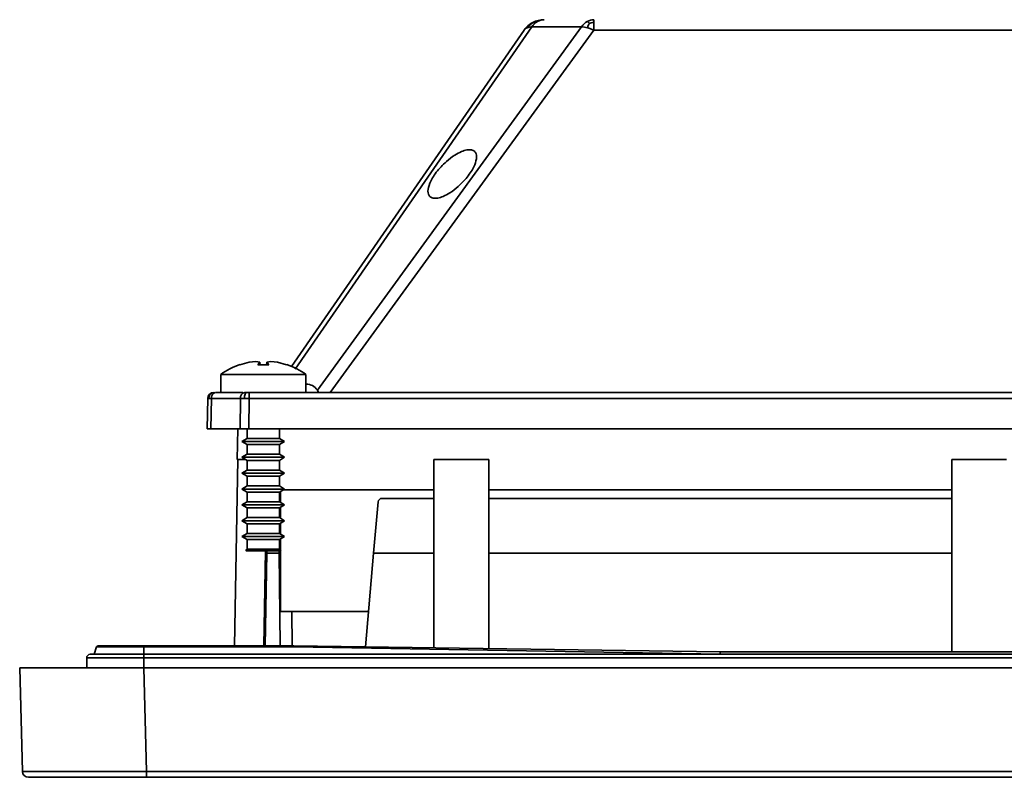
# Model space of a CAD drawing. Units: millimetres. Extents: x 325 to 699, y 80 to 536.
# Drawn here: x 325 to 406, y 84 to 147 of the extents above; entities that cross this region are included whole.
import ezdxf

# ---------------------------------------------------------------- set-up
doc = ezdxf.new("R2010")
doc.units = ezdxf.units.MM

msp = doc.modelspace()

# ---------------------------------------------------------------- linework, layer by layer
at = {"color": 7, "linetype": 'Continuous', "lineweight": 35}
for p, q in [((372.48, 146.654), (372.48, 146.425)), ((372.48, 146.425), (372.48, 145.792)), ((347.666, 118.193), (366.763, 145.792)), ((372.48, 145.792), (350.853, 116.054)), ((371.482, 146.071), (367.409, 146.071)), ((483.239, 145.792), (372.48, 145.792)), ((344.191, 118.533), (343.444, 118.323)), ((344.751, 118.592), (344.191, 118.533)), ((345.081, 118.533), (344.751, 118.592)), ((344.916, 118.323), (345.081, 118.533)), ((345.802, 118.323), (344.916, 118.323)), ((345.081, 118.533), (345.104, 118.323)), ((345.615, 118.323), (345.638, 118.533)), ((345.968, 118.592), (345.638, 118.533)), ((345.638, 118.533), (345.802, 118.323)), ((346.528, 118.533), (345.968, 118.592)), ((347.275, 118.323), (346.528, 118.533)), ((346.528, 118.533), (347.275, 118.323)), ((347.276, 118.339), (347.275, 118.323)), ((341.859, 117.527), (341.859, 116.054)), ((348.859, 117.527), (341.859, 117.527)), ((348.859, 116.054), (348.859, 117.527)), ((343.669, 116.054), (341.448, 116.054)), ((343.838, 116.054), (344, 116.054)), ((343.838, 116.054), (344.191, 116.054)), ((344, 116.054), (344.191, 116.054)), ((344.191, 116.054), (344.191, 115.563)), ((511.528, 116.054), (344.191, 116.054)), ((349.793, 116.248), (349.878, 116.054)), ((340.802, 115.563), (340.758, 113.054)), ((341.051, 113.054), (341.095, 115.563)), ((341.095, 115.563), (343.485, 115.563)), ((343.485, 115.563), (343.466, 113.054)), ((344.173, 113.054), (344.191, 115.563)), ((344.191, 115.563), (511.528, 115.563)), ((340.758, 113.054), (341.051, 113.054)), ((341.051, 113.054), (343.466, 113.054)), ((343.258, 113.054), (343.214, 110.554)), ((343.466, 113.054), (344.173, 113.054)), ((344.039, 113.054), (344.039, 112.272)), ((344.173, 113.054), (511.546, 113.054)), ((346.679, 112.272), (346.679, 113.054)), ((344.039, 112.272), (343.609, 112.024)), ((343.609, 112.024), (344.039, 111.776)), ((343.609, 112.024), (345.359, 112.024)), ((344.039, 112.272), (346.679, 112.272)), ((344.039, 111.776), (344.039, 110.972)), ((344.039, 111.776), (346.679, 111.776)), ((345.359, 112.024), (347.109, 112.024)), ((347.109, 112.024), (346.679, 112.272)), ((346.679, 111.776), (347.109, 112.024)), ((346.679, 110.972), (346.679, 111.776)), ((344.039, 110.972), (343.609, 110.724)), ((343.609, 110.724), (344.039, 110.476)), ((343.609, 110.724), (345.359, 110.724)), ((344.039, 110.972), (346.679, 110.972)), ((345.359, 110.724), (347.109, 110.724)), ((347.109, 110.724), (346.679, 110.972)), ((346.679, 110.476), (347.109, 110.724)), ((342.994, 95.254), (343.261, 110.554)), ((343.214, 110.554), (343.261, 110.554)), ((343.261, 110.554), (343.904, 110.554)), ((344.039, 110.476), (344.039, 109.672)), ((344.039, 110.476), (346.679, 110.476)), ((346.679, 109.672), (346.679, 110.476)), ((363.86, 110.554), (359.36, 110.554)), ((359.36, 110.554), (359.36, 95.09)), ((363.86, 95.025), (363.86, 110.554)), ((406.36, 110.554), (401.86, 110.554)), ((401.86, 110.554), (401.86, 94.754)), ((344.039, 109.672), (343.609, 109.424)), ((343.609, 109.424), (344.039, 109.176)), ((343.609, 109.424), (345.359, 109.424)), ((344.039, 109.672), (346.679, 109.672)), ((344.039, 109.176), (344.039, 108.372)), ((344.039, 109.176), (346.679, 109.176)), ((345.359, 109.424), (347.109, 109.424)), ((347.109, 109.424), (346.679, 109.672)), ((346.679, 109.176), (347.109, 109.424)), ((346.679, 108.372), (346.679, 109.176)), ((344.039, 108.372), (343.609, 108.124)), ((344.039, 108.372), (346.679, 108.372)), ((347.109, 108.124), (346.679, 108.372)), ((343.609, 108.124), (344.039, 107.876)), ((343.609, 108.124), (345.359, 108.124)), ((344.039, 107.876), (344.039, 107.072)), ((344.039, 107.876), (346.679, 107.876)), ((345.359, 108.124), (347.109, 108.124)), ((346.679, 107.876), (347.109, 108.124)), ((346.679, 107.072), (346.679, 107.876)), ((346.778, 107.015), (346.778, 107.933)), ((346.988, 108.054), (359.36, 108.054)), ((363.86, 108.054), (401.86, 108.054)), ((344.039, 107.072), (343.609, 106.824)), ((343.609, 106.824), (344.039, 106.576)), ((343.609, 106.824), (345.359, 106.824)), ((344.039, 107.072), (346.679, 107.072)), ((345.359, 106.824), (347.109, 106.824)), ((347.109, 106.824), (346.679, 107.072)), ((346.679, 106.576), (347.109, 106.824)), ((354.786, 107.08), (354.416, 102.854)), ((359.36, 107.354), (355.085, 107.354)), ((401.86, 107.354), (363.86, 107.354)), ((344.039, 106.576), (344.039, 105.772)), ((344.039, 106.576), (346.679, 106.576)), ((346.679, 105.772), (346.679, 106.576)), ((346.778, 105.715), (346.778, 106.633)), ((344.039, 105.772), (343.609, 105.524)), ((343.609, 105.524), (344.039, 105.276)), ((343.609, 105.524), (345.359, 105.524)), ((344.039, 105.772), (346.679, 105.772)), ((344.039, 105.276), (344.039, 104.472)), ((344.039, 105.276), (346.679, 105.276)), ((345.359, 105.524), (347.109, 105.524)), ((347.109, 105.524), (346.679, 105.772)), ((346.679, 105.276), (347.109, 105.524)), ((346.679, 104.472), (346.679, 105.276)), ((346.778, 104.415), (346.778, 105.333)), ((344.039, 104.472), (343.609, 104.224)), ((344.039, 104.472), (346.679, 104.472)), ((347.109, 104.224), (346.679, 104.472)), ((343.609, 104.224), (344.039, 103.976)), ((343.609, 104.224), (345.359, 104.224)), ((344.039, 103.976), (344.039, 103.172)), ((344.039, 103.976), (346.679, 103.976)), ((345.359, 104.224), (347.109, 104.224)), ((346.679, 103.976), (347.109, 104.224)), ((346.679, 103.172), (346.679, 103.976)), ((346.778, 103.115), (346.778, 104.033)), ((344.039, 103.172), (343.928, 103.108)), ((343.928, 103.108), (343.959, 103.054)), ((343.928, 103.108), (345.359, 103.108)), ((343.959, 103.054), (346.759, 103.054)), ((344.039, 103.172), (346.679, 103.172)), ((345.359, 103.108), (346.791, 103.108)), ((345.64, 102.854), (345.508, 95.254)), ((345.644, 103.054), (345.64, 102.854)), ((345.64, 102.854), (346.664, 102.854)), ((346.791, 103.108), (346.679, 103.172)), ((346.759, 103.054), (346.791, 103.108)), ((346.778, 98.054), (346.778, 103.086)), ((353.744, 95.17), (354.416, 102.854)), ((354.416, 102.854), (359.36, 102.854)), ((363.86, 102.854), (401.86, 102.854)), ((346.778, 98.054), (353.997, 98.054)), ((347.73, 95.254), (347.705, 98.054)), ((335.56, 94.554), (331.16, 94.554)), ((331.466, 94.554), (331.672, 95.153)), ((331.814, 95.254), (331.827, 95.254)), ((347.859, 95.254), (335.559, 95.254)), ((335.559, 94.554), (335.559, 95.153)), ((335.559, 95.153), (347.859, 95.153)), ((335.56, 94.554), (335.56, 94.254)), ((520.16, 94.554), (335.56, 94.554)), ((382.859, 94.754), (347.859, 95.254)), ((347.859, 95.153), (347.859, 95.254)), ((347.859, 95.153), (382.859, 94.554)), ((382.859, 94.754), (382.859, 94.554)), ((472.859, 94.754), (382.859, 94.754)), ((330.86, 94.254), (330.86, 93.454)), ((335.56, 94.254), (330.86, 94.254)), ((520.16, 94.254), (335.56, 94.254)), ((325.363, 93.454), (325.586, 84.941)), ((335.782, 84.941), (335.559, 93.454)), ((520.166, 93.454), (335.559, 93.454)), ((519.943, 84.941), (335.782, 84.941)), ((335.782, 84.941), (335.782, 84.454)), ((519.943, 84.454), (335.782, 84.454))]:
    msp.add_line(p, q, dxfattribs=at)
at = {"color": 8, "linetype": 'Continuous', "lineweight": 35}
for p, q in [((345.53, 103.054), (345.394, 95.254)), ((346.662, 103.054), (346.664, 102.854)), ((346.664, 102.854), (346.73, 95.254)), ((335.56, 94.254), (335.56, 93.454))]:
    msp.add_line(p, q, dxfattribs=at)
at = {"color": 8, "linetype": 'Continuous', "lineweight": 35, "flags": 128}
msp.add_lwpolyline([(367.409, 146.071), (357.09, 131.157), (347.963, 117.968)], dxfattribs=at)
at = {"color": 7, "linetype": 'Continuous', "lineweight": 35, "flags": 128}
for points in [[(349.793, 116.248), (360.637, 131.159), (371.482, 146.071)], [(344, 116.054), (343.963, 116.045), (343.928, 116.017), (343.895, 115.972), (343.866, 115.911), (343.842, 115.837), (343.825, 115.752), (343.813, 115.66), (343.809, 115.564)]]:
    msp.add_lwpolyline(points, dxfattribs=at)
at = {"color": 7, "linetype": 'Continuous', "lineweight": 35}
for centre, radius, start, end in [((368.408, 144.654), 2, 117.6592, 145.31839), ((368.642, 145.222), 1.496, 121.15399, 145.44385), ((368.408, 144.654), 2, 90.00007, 117.6592), ((368.416, 145.587), 1.067, 90.44356, 120.91328), ((372.714, 145.222), 1.496, 121.15167, 145.44164), ((372.488, 145.587), 1.067, 90.44301, 120.91233), ((345.359, 112.654), 6, 108.66041, 125.68533), ((345.359, 112.654), 6, 54.31467, 71.34441), ((341.302, 115.554), 0.5, 90, 179), ((341.359, 115.573), 0.481, 92.29619, 181.07521), ((341.534, 115.619), 0.443, 101.23096, 187.30289), ((343.924, 115.619), 0.443, 101.22944, 187.30442), ((340.855, 114.762), 0.803, 88.36729, 93.80703), ((340.832, 92.388), 23.176, 89.35002, 89.88597), ((343.79, 83.493), 32.071, 89.9656, 90.54506), ((343.801, 62.812), 52.752, 89.57576, 89.99126), ((346.035, 107.144), 0.694, 354.73689, 17.63221), ((355.085, 107.054), 0.3, 90, 175), ((331.16, 94.254), 0.3, 90, 180), ((331.814, 95.104), 0.15, 90, 161), ((326.086, 84.954), 0.5, 181.5, 270)]:
    msp.add_arc(centre, radius, start, end, dxfattribs=at)
for points, knots in [([(367.427, 146.358), (367.346, 146.301), (367.198, 146.196), (367.075, 146.058), (367.02, 145.995)], [0, 0, 0, 0, 0.545111, 1, 1, 1, 1]), ([(367.868, 146.502), (367.781, 146.483), (367.628, 146.449), (367.488, 146.385), (367.427, 146.358)], [0, 0, 0, 0, 0.566271, 1, 1, 1, 1]), ([(367.479, 146.425), (367.467, 146.418), (367.446, 146.404), (367.433, 146.372), (367.427, 146.358)], [0, 0, 0, 0, 0.564767, 1, 1, 1, 1]), ([(371.94, 146.502), (371.971, 146.483), (372.026, 146.449), (372.088, 146.385), (372.115, 146.358)], [0, 0, 0, 0, 0.566268, 1, 1, 1, 1]), ([(372.115, 146.358), (372.084, 146.301), (372.026, 146.196), (371.978, 146.058), (371.956, 145.995)], [0, 0, 0, 0, 0.545106, 1, 1, 1, 1]), ([(372.48, 146.425), (372.411, 146.418), (372.288, 146.404), (372.168, 146.372), (372.115, 146.358)], [0, 0, 0, 0, 0.564766, 1, 1, 1, 1]), ([(367.02, 145.995), (366.968, 145.969), (366.863, 145.916), (366.796, 145.833), (366.763, 145.792)], [0, 0, 0, 0, 0.503019, 1, 1, 1, 1]), ([(367.409, 146.071), (367.338, 146.066), (367.193, 146.058), (367.078, 146.016), (367.02, 145.995)], [0, 0, 0, 0, 0.4969733, 1, 1, 1, 1]), ([(371.956, 145.995), (371.872, 146.016), (371.704, 146.058), (371.556, 146.067), (371.482, 146.071)], [0, 0, 0, 0, 0.503024, 1, 1, 1, 1]), ([(372.48, 145.792), (372.391, 145.833), (372.214, 145.916), (372.042, 145.969), (371.956, 145.995)], [0, 0, 0, 0, 0.496976, 1, 1, 1, 1]), ([(362.87, 135.395), (362.837, 135.184), (362.761, 134.706), (362.221, 133.839), (361.485, 133.036), (360.738, 132.462), (360.15, 132.144), (359.666, 131.991), (359.293, 131.983), (359.033, 132.101), (358.896, 132.307), (358.843, 132.667), (358.999, 133.274), (359.513, 134.129), (360.256, 134.935), (361.002, 135.508), (361.59, 135.826), (362.073, 135.979), (362.447, 135.988), (362.706, 135.869), (362.848, 135.665), (362.863, 135.483), (362.87, 135.395)], [0, 0, 0, 0, 0.066815, 0.151383, 0.236621, 0.292427, 0.334758, 0.369042, 0.403464, 0.434998, 0.468809, 0.499997, 0.566812, 0.651385, 0.736627, 0.792429, 0.834757, 0.86904, 0.90346, 0.934994, 0.968806, 1, 1, 1, 1]), ([(343.444, 118.323), (343.443, 118.334), (343.442, 118.345), (343.442, 118.339), (343.442, 118.339)], [0, 0, 0, 0, 0.99209, 1, 1, 1, 1]), ([(348.859, 116.742), (349.055, 116.712), (349.475, 116.648), (349.682, 116.387), (349.793, 116.248)], [0, 0, 0, 0, 0.464771, 1, 1, 1, 1]), ([(335.559, 95.153), (335.05, 95.153), (334.031, 95.153), (332.746, 95.153), (331.847, 95.153), (331.73, 95.153), (331.672, 95.153)], [0, 0, 0, 0, 0.250001, 0.500001, 0.75, 1, 1, 1, 1]), ([(335.559, 95.254), (335.069, 95.254), (334.087, 95.254), (332.849, 95.254), (331.983, 95.254), (331.87, 95.254), (331.814, 95.254)], [0, 0, 0, 0, 0.250002, 0.500003, 0.750003, 1, 1, 1, 1]), ([(335.559, 95.153), (335.559, 95.167), (335.559, 95.195), (335.559, 95.228), (335.559, 95.25), (335.559, 95.253), (335.559, 95.254)], [0, 0, 0, 0, 0.2499999, 0.4999855, 0.7499938, 1, 1, 1, 1]), ([(335.559, 93.454), (334.864, 93.454), (333.493, 93.454), (331.547, 93.453), (329.806, 93.454), (328.306, 93.454), (327.064, 93.454), (326.119, 93.453), (325.485, 93.454), (325.404, 93.454), (325.363, 93.454)], [0, 0, 0, 0, 0.130132, 0.25684, 0.380128, 0.5, 0.619869, 0.743155, 0.869864, 1, 1, 1, 1]), ([(325.586, 84.941), (325.627, 84.94), (325.708, 84.938), (326.342, 84.936), (327.287, 84.935), (328.53, 84.935), (330.029, 84.935), (331.77, 84.936), (333.716, 84.938), (335.087, 84.94), (335.782, 84.941)], [0, 0, 0, 0, 0.13013, 0.256838, 0.380126, 0.5, 0.61987, 0.743158, 0.869866, 1, 1, 1, 1]), ([(335.782, 84.454), (335.154, 84.454), (333.884, 84.454), (332.047, 84.454), (330.355, 84.454), (328.882, 84.454), (327.67, 84.454), (326.769, 84.454), (326.192, 84.454), (326.121, 84.454), (326.086, 84.454)], [0, 0, 0, 0, 0.123787, 0.25, 0.376213, 0.5, 0.623787, 0.75, 0.876213, 1, 1, 1, 1])]:
    msp.add_open_spline(points, degree=3, knots=knots, dxfattribs=at)

doc.saveas('drawing.dxf')
